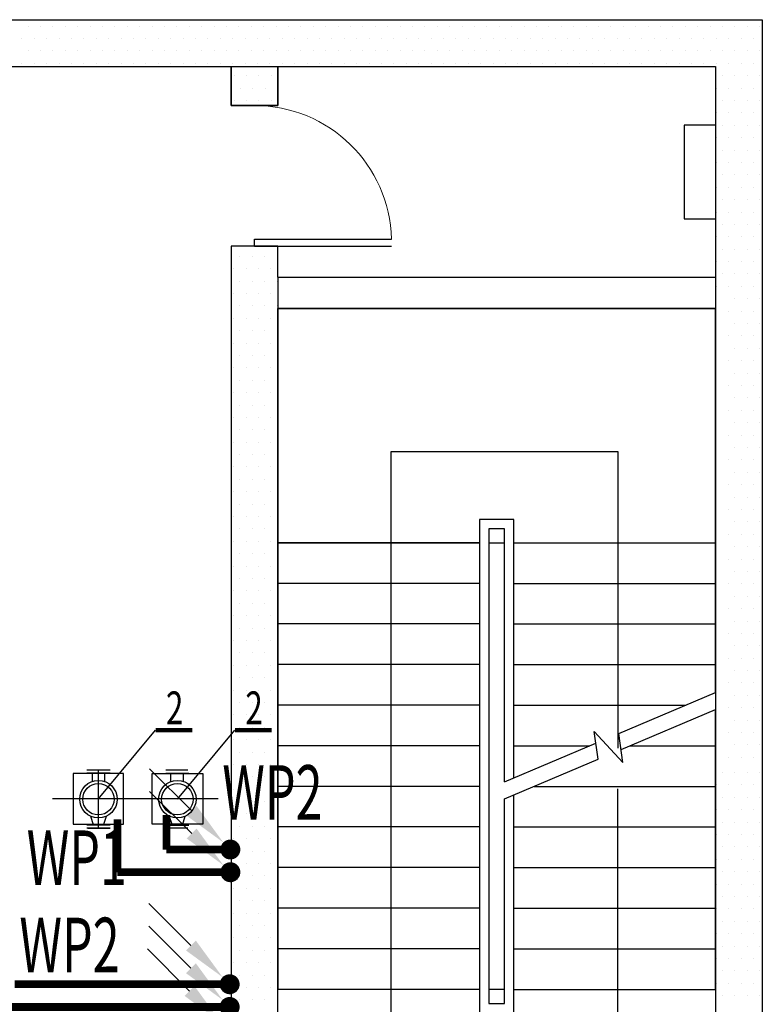
# Model space of a CAD drawing. Extents: x -32192 to 232465, y -142336 to 80344.
# Drawn here: x 108768 to 113520, y -55486 to -49180 of the extents above; entities that cross this region are included whole.
import ezdxf

# ---------------------------------------------------------------- set-up
doc = ezdxf.new("R2010")
doc.units = 0
doc.header["$LTSCALE"] = 100
doc.header["$MEASUREMENT"] = 0
doc.layers.get('0').update_dxf_attribs({"linetype": 'CONTINUOUS'})
for name, color, linetype in [('-消火栓管道', 1, 'CONTINUOUS'), ('E-CAPL-1', 7, 'CONTINUOUS'), ('LWIRE', 4, 'CONTINUOUS'), ('TEL_TEXT', 7, 'CONTINUOUS'), ('TWT_TEXT', 7, 'CONTINUOUS'), ('条件图', 7, 'CONTINUOUS')]:
    doc.layers.add(name, color=color, linetype=linetype)
doc.styles.add('_HZTXT', font='txt.shx', dxfattribs={"width": 0.8, "bigfont": 'hztxt.shx'})
doc.styles.get("Standard").update_dxf_attribs({"font": 'gbenor.shx', "bigfont": 'gbcbig.shx'})
doc.styles.add('TSSD_REIN', font='Tssdeng.shx', dxfattribs={"width": 0.7, "bigfont": 'hztxt.shx'})

# ---------------------------------------------------------------- blocks, each defined once
blk = doc.blocks.new('$TelecSys$00000078')
for p, q in [((1.15, 1.15), (0.55, 0.55)), ((0.104, 0.104), (0.104, 0.104)), ((-0.104, -0.104), (-0.104, -0.104))]:
    blk.add_line(p, q)
at = {"const_width": 0.142}
blk.add_lwpolyline([(-0.071, 0, 1), (0.071, 0, 1)], format="xyb", close=True, dxfattribs=at)
blk.add_solid([(0.62, 0.48), (0.48, 0.62), (0.1, 0.1)])
at = {"width": 0.8, "flags": 9}
blk.add_attdef('A', (0, 0), '', height=0.00002, dxfattribs=at)

msp = doc.modelspace()

# ---------------------------------------------------------------- linework, layer by layer
at = {"layer": '-消火栓管道', "linetype": 'Continuous'}
for p, q in [((109346.1, -53986.8), (109198, -53986.8)), ((109346.1, -54005.3), (109198, -54005.3)), ((109233.2, -54058.3), (109233.2, -54005.3)), ((109270.6, -53988), (109270.6, -54357.2)), ((109313, -54059.4), (109313, -54005.3)), ((109844.3, -53986.8), (109702.4, -53986.8)), ((109702.4, -54005.3), (109850.5, -54005.3)), ((109735.5, -54059.4), (109735.5, -54005.3)), ((109815.2, -54058.3), (109815.2, -54005.3)), ((110037.9, -54169.7), (108977, -54169.7)), ((109414.4, -54169.7), (109010.2, -54169.7)), ((109239.9, -54338.7), (109222.2, -54281.2)), ((109303.6, -54338.7), (109324.2, -54279.7)), ((109744.9, -54338.7), (109724.2, -54279.7)), ((109808.6, -54338.7), (109826.3, -54281.2)), ((109346.1, -54338.7), (109198, -54338.7)), ((109702.4, -54338.7), (109850.5, -54338.7)), ((109346.1, -54357.2), (109198, -54357.2)), ((109204.2, -54357.2), (109346.1, -54357.2)), ((109844.3, -54357.2), (109702.4, -54357.2))]:
    msp.add_line(p, q, dxfattribs=at)
for points in [[(109108.8, -54332.4), (109432.8, -54332.4), (109432.8, -54008.4), (109108.8, -54008.4)], [(109939.6, -54332.4), (109615.6, -54332.4), (109615.6, -54008.4), (109939.6, -54008.4)]]:
    msp.add_lwpolyline(points, close=True, dxfattribs=at)
for centre, radius in [((109271.6, -54171.9), 119.9), ((109271.6, -54171.9), 100.7), ((109776.9, -54171.9), 119.9), ((109776.9, -54171.9), 100.7)]:
    msp.add_circle(centre, radius, dxfattribs=at)
for p, q in [((110270.4, -50629.7), (110270.4, -50584.7)), ((110270.4, -50584.7), (111147.9, -50584.7)), ((110270.4, -50629.7), (111147.9, -50629.7)), ((109268.8, -54171.9), (109637.1, -53729.7)), ((109776.9, -54171.9), (110145.3, -53729.7))]:
    msp.add_line(p, q)
at = {"const_width": 28}
for points in [[(109637.1, -53729.7), (109872.2, -53729.7)], [(110145.3, -53729.7), (110380.4, -53729.7)]]:
    msp.add_lwpolyline(points, dxfattribs=at)
at = {"lineweight": 13}
msp.add_ellipse((110270.4, -50607.2), major_axis=(620.5, 620.5), ratio=1, start_param=5.523431, end_param=7.068583, dxfattribs=at)
at = {"layer": 'E-CAPL-1', "color": 3, "linetype": 'Continuous', "const_width": 50}
for points in [[(109393.1, -54639.7), (109393.1, -54300.6)], [(109707.2, -54494.2), (109707.2, -54272.3)], [(110115.9, -54494.2), (109707.2, -54494.2)], [(110115.9, -54639.7), (109393.1, -54639.7)], [(110111.5, -55357.1), (108736.5, -55357.1)], [(110111.5, -55502.6), (108613.5, -55502.6)]]:
    msp.add_lwpolyline(points, dxfattribs=at)
at = {"layer": '条件图'}
for p, q in [((92320.4, -49179.7), (113520.4, -49179.7)), ((106070.4, -49179.7), (110270.4, -49179.7)), ((110270.4, -49179.7), (113520.4, -49179.7)), ((113520.4, -49179.7), (113520.4, -50929.7)), ((113520.4, -49179.7), (113520.4, -58679.7)), ((108820.9, -49220.8), (108820.9, -49220.8)), ((108900.3, -49220.8), (108900.3, -49220.8)), ((108979.7, -49220.8), (108979.7, -49220.8)), ((109059.1, -49220.8), (109059.1, -49220.8)), ((109138.4, -49220.8), (109138.4, -49220.8)), ((109217.8, -49220.8), (109217.8, -49220.8)), ((109297.2, -49220.8), (109297.2, -49220.8)), ((109376.6, -49220.8), (109376.6, -49220.8)), ((109455.9, -49220.8), (109455.9, -49220.8)), ((109535.3, -49220.8), (109535.3, -49220.8)), ((109614.7, -49220.8), (109614.7, -49220.8)), ((109694.1, -49220.8), (109694.1, -49220.8)), ((109773.4, -49220.8), (109773.4, -49220.8)), ((109852.8, -49220.8), (109852.8, -49220.8)), ((109932.2, -49220.8), (109932.2, -49220.8)), ((110011.6, -49220.8), (110011.6, -49220.8)), ((110090.9, -49220.8), (110090.9, -49220.8)), ((110170.3, -49220.8), (110170.3, -49220.8)), ((110249.7, -49220.8), (110249.7, -49220.8)), ((110329.1, -49220.8), (110329.1, -49220.8)), ((110408.4, -49220.8), (110408.4, -49220.8)), ((110487.8, -49220.8), (110487.8, -49220.8)), ((110567.2, -49220.8), (110567.2, -49220.8)), ((110646.6, -49220.8), (110646.6, -49220.8)), ((110725.9, -49220.8), (110725.9, -49220.8)), ((110805.3, -49220.8), (110805.3, -49220.8)), ((110884.7, -49220.8), (110884.7, -49220.8)), ((110964.1, -49220.8), (110964.1, -49220.8)), ((111043.4, -49220.8), (111043.4, -49220.8)), ((111122.8, -49220.8), (111122.8, -49220.8)), ((111202.2, -49220.8), (111202.2, -49220.8)), ((111281.6, -49220.8), (111281.6, -49220.8)), ((111360.9, -49220.8), (111360.9, -49220.8)), ((111440.3, -49220.8), (111440.3, -49220.8)), ((111519.7, -49220.8), (111519.7, -49220.8)), ((111599.1, -49220.8), (111599.1, -49220.8)), ((111678.4, -49220.8), (111678.4, -49220.8)), ((111757.8, -49220.8), (111757.8, -49220.8)), ((111837.2, -49220.8), (111837.2, -49220.8)), ((111916.6, -49220.8), (111916.6, -49220.8)), ((111995.9, -49220.8), (111995.9, -49220.8)), ((112075.3, -49220.8), (112075.3, -49220.8)), ((112154.7, -49220.8), (112154.7, -49220.8)), ((112234.1, -49220.8), (112234.1, -49220.8)), ((112313.4, -49220.8), (112313.4, -49220.8)), ((112392.8, -49220.8), (112392.8, -49220.8)), ((112472.2, -49220.8), (112472.2, -49220.8)), ((112551.6, -49220.8), (112551.6, -49220.8)), ((112630.9, -49220.8), (112630.9, -49220.8)), ((112710.3, -49220.8), (112710.3, -49220.8)), ((112789.7, -49220.8), (112789.7, -49220.8)), ((112869.1, -49220.8), (112869.1, -49220.8)), ((112948.4, -49220.8), (112948.4, -49220.8)), ((113027.8, -49220.8), (113027.8, -49220.8)), ((113107.2, -49220.8), (113107.2, -49220.8)), ((113186.6, -49220.8), (113186.6, -49220.8)), ((113265.9, -49220.8), (113265.9, -49220.8)), ((113345.3, -49220.8), (113345.3, -49220.8)), ((113424.7, -49220.8), (113424.7, -49220.8)), ((113504.1, -49220.8), (113504.1, -49220.8)), ((108781.3, -49300.2), (108781.3, -49300.2)), ((108860.6, -49300.2), (108860.6, -49300.2)), ((108940, -49300.2), (108940, -49300.2)), ((109019.4, -49300.2), (109019.4, -49300.2)), ((109098.8, -49300.2), (109098.8, -49300.2)), ((109178.1, -49300.2), (109178.1, -49300.2)), ((109257.5, -49300.2), (109257.5, -49300.2)), ((109336.9, -49300.2), (109336.9, -49300.2)), ((109416.3, -49300.2), (109416.3, -49300.2)), ((109495.6, -49300.2), (109495.6, -49300.2)), ((109575, -49300.2), (109575, -49300.2)), ((109654.4, -49300.2), (109654.4, -49300.2)), ((109733.8, -49300.2), (109733.8, -49300.2)), ((109813.1, -49300.2), (109813.1, -49300.2)), ((109892.5, -49300.2), (109892.5, -49300.2)), ((109971.9, -49300.2), (109971.9, -49300.2)), ((110051.3, -49300.2), (110051.3, -49300.2)), ((110130.6, -49300.2), (110130.6, -49300.2)), ((110210, -49300.2), (110210, -49300.2)), ((110289.4, -49300.2), (110289.4, -49300.2)), ((110368.8, -49300.2), (110368.8, -49300.2)), ((110448.1, -49300.2), (110448.1, -49300.2)), ((110527.5, -49300.2), (110527.5, -49300.2)), ((110606.9, -49300.2), (110606.9, -49300.2)), ((110686.3, -49300.2), (110686.3, -49300.2)), ((110765.6, -49300.2), (110765.6, -49300.2)), ((110845, -49300.2), (110845, -49300.2)), ((110924.4, -49300.2), (110924.4, -49300.2)), ((111003.8, -49300.2), (111003.8, -49300.2)), ((111083.1, -49300.2), (111083.1, -49300.2)), ((111162.5, -49300.2), (111162.5, -49300.2)), ((111241.9, -49300.2), (111241.9, -49300.2)), ((111321.3, -49300.2), (111321.3, -49300.2)), ((111400.6, -49300.2), (111400.6, -49300.2)), ((111480, -49300.2), (111480, -49300.2)), ((111559.4, -49300.2), (111559.4, -49300.2)), ((111638.8, -49300.2), (111638.8, -49300.2)), ((111718.1, -49300.2), (111718.1, -49300.2)), ((111797.5, -49300.2), (111797.5, -49300.2)), ((111876.9, -49300.2), (111876.9, -49300.2)), ((111956.3, -49300.2), (111956.3, -49300.2)), ((112035.6, -49300.2), (112035.6, -49300.2)), ((112115, -49300.2), (112115, -49300.2)), ((112194.4, -49300.2), (112194.4, -49300.2)), ((112273.8, -49300.2), (112273.8, -49300.2)), ((112353.1, -49300.2), (112353.1, -49300.2)), ((112432.5, -49300.2), (112432.5, -49300.2)), ((112511.9, -49300.2), (112511.9, -49300.2)), ((112591.3, -49300.2), (112591.3, -49300.2)), ((112670.6, -49300.2), (112670.6, -49300.2)), ((112750, -49300.2), (112750, -49300.2)), ((112829.4, -49300.2), (112829.4, -49300.2)), ((112908.8, -49300.2), (112908.8, -49300.2)), ((112988.1, -49300.2), (112988.1, -49300.2)), ((113067.5, -49300.2), (113067.5, -49300.2)), ((113146.9, -49300.2), (113146.9, -49300.2)), ((113226.3, -49300.2), (113226.3, -49300.2)), ((113305.6, -49300.2), (113305.6, -49300.2)), ((113385, -49300.2), (113385, -49300.2)), ((113464.4, -49300.2), (113464.4, -49300.2)), ((108820.9, -49379.5), (108820.9, -49379.5)), ((108900.3, -49379.5), (108900.3, -49379.5)), ((108979.7, -49379.5), (108979.7, -49379.5)), ((109059.1, -49379.5), (109059.1, -49379.5)), ((109138.4, -49379.5), (109138.4, -49379.5)), ((109217.8, -49379.5), (109217.8, -49379.5)), ((109297.2, -49379.5), (109297.2, -49379.5)), ((109376.6, -49379.5), (109376.6, -49379.5)), ((109455.9, -49379.5), (109455.9, -49379.5)), ((109535.3, -49379.5), (109535.3, -49379.5)), ((109614.7, -49379.5), (109614.7, -49379.5)), ((109694.1, -49379.5), (109694.1, -49379.5)), ((109773.4, -49379.5), (109773.4, -49379.5)), ((109852.8, -49379.5), (109852.8, -49379.5)), ((109932.2, -49379.5), (109932.2, -49379.5)), ((110011.6, -49379.5), (110011.6, -49379.5)), ((110090.9, -49379.5), (110090.9, -49379.5)), ((110170.3, -49379.5), (110170.3, -49379.5)), ((110249.7, -49379.5), (110249.7, -49379.5)), ((110329.1, -49379.5), (110329.1, -49379.5)), ((110408.4, -49379.5), (110408.4, -49379.5)), ((110487.8, -49379.5), (110487.8, -49379.5)), ((110567.2, -49379.5), (110567.2, -49379.5)), ((110646.6, -49379.5), (110646.6, -49379.5)), ((110725.9, -49379.5), (110725.9, -49379.5)), ((110805.3, -49379.5), (110805.3, -49379.5)), ((110884.7, -49379.5), (110884.7, -49379.5)), ((110964.1, -49379.5), (110964.1, -49379.5)), ((111043.4, -49379.5), (111043.4, -49379.5)), ((111122.8, -49379.5), (111122.8, -49379.5)), ((111202.2, -49379.5), (111202.2, -49379.5)), ((111281.6, -49379.5), (111281.6, -49379.5)), ((111360.9, -49379.5), (111360.9, -49379.5)), ((111440.3, -49379.5), (111440.3, -49379.5)), ((111519.7, -49379.5), (111519.7, -49379.5)), ((111599.1, -49379.5), (111599.1, -49379.5)), ((111678.4, -49379.5), (111678.4, -49379.5)), ((111757.8, -49379.5), (111757.8, -49379.5)), ((111837.2, -49379.5), (111837.2, -49379.5)), ((111916.6, -49379.5), (111916.6, -49379.5)), ((111995.9, -49379.5), (111995.9, -49379.5)), ((112075.3, -49379.5), (112075.3, -49379.5)), ((112154.7, -49379.5), (112154.7, -49379.5)), ((112234.1, -49379.5), (112234.1, -49379.5)), ((112313.4, -49379.5), (112313.4, -49379.5)), ((112392.8, -49379.5), (112392.8, -49379.5)), ((112472.2, -49379.5), (112472.2, -49379.5)), ((112551.6, -49379.5), (112551.6, -49379.5)), ((112630.9, -49379.5), (112630.9, -49379.5)), ((112710.3, -49379.5), (112710.3, -49379.5)), ((112789.7, -49379.5), (112789.7, -49379.5)), ((112869.1, -49379.5), (112869.1, -49379.5)), ((112948.4, -49379.5), (112948.4, -49379.5)), ((113027.8, -49379.5), (113027.8, -49379.5)), ((113107.2, -49379.5), (113107.2, -49379.5)), ((113186.6, -49379.5), (113186.6, -49379.5)), ((113265.9, -49379.5), (113265.9, -49379.5)), ((113345.3, -49379.5), (113345.3, -49379.5)), ((113424.7, -49379.5), (113424.7, -49379.5)), ((113504.1, -49379.5), (113504.1, -49379.5)), ((106220.4, -49479.7), (110120.4, -49479.7)), ((108781.3, -49458.9), (108781.3, -49458.9)), ((108860.6, -49458.9), (108860.6, -49458.9)), ((108940, -49458.9), (108940, -49458.9)), ((109019.4, -49458.9), (109019.4, -49458.9)), ((109098.8, -49458.9), (109098.8, -49458.9)), ((109178.1, -49458.9), (109178.1, -49458.9)), ((109257.5, -49458.9), (109257.5, -49458.9)), ((109336.9, -49458.9), (109336.9, -49458.9)), ((109416.3, -49458.9), (109416.3, -49458.9)), ((109495.6, -49458.9), (109495.6, -49458.9)), ((109575, -49458.9), (109575, -49458.9)), ((109654.4, -49458.9), (109654.4, -49458.9)), ((109733.8, -49458.9), (109733.8, -49458.9)), ((109813.1, -49458.9), (109813.1, -49458.9)), ((109892.5, -49458.9), (109892.5, -49458.9)), ((109971.9, -49458.9), (109971.9, -49458.9)), ((110051.3, -49458.9), (110051.3, -49458.9)), ((110120.4, -49479.7), (110420.4, -49479.7)), ((110120.4, -49479.7), (110120.4, -49729.7)), ((110120.4, -49479.7), (110420.4, -49479.7)), ((110120.4, -49729.7), (110120.4, -49479.7)), ((110130.6, -49458.9), (110130.6, -49458.9)), ((110210, -49458.9), (110210, -49458.9)), ((110289.4, -49458.9), (110289.4, -49458.9)), ((110368.8, -49458.9), (110368.8, -49458.9)), ((110420.4, -49479.7), (113220.4, -49479.7)), ((110420.4, -49729.7), (110420.4, -49479.7)), ((110420.4, -49479.7), (110420.4, -49729.7)), ((110448.1, -49458.9), (110448.1, -49458.9)), ((110527.5, -49458.9), (110527.5, -49458.9)), ((110606.9, -49458.9), (110606.9, -49458.9)), ((110686.3, -49458.9), (110686.3, -49458.9)), ((110765.6, -49458.9), (110765.6, -49458.9)), ((110845, -49458.9), (110845, -49458.9)), ((110924.4, -49458.9), (110924.4, -49458.9)), ((111003.8, -49458.9), (111003.8, -49458.9)), ((111083.1, -49458.9), (111083.1, -49458.9)), ((111162.5, -49458.9), (111162.5, -49458.9)), ((111241.9, -49458.9), (111241.9, -49458.9)), ((111321.3, -49458.9), (111321.3, -49458.9)), ((111400.6, -49458.9), (111400.6, -49458.9)), ((111480, -49458.9), (111480, -49458.9)), ((111559.4, -49458.9), (111559.4, -49458.9)), ((111638.8, -49458.9), (111638.8, -49458.9)), ((111718.1, -49458.9), (111718.1, -49458.9)), ((111797.5, -49458.9), (111797.5, -49458.9)), ((111876.9, -49458.9), (111876.9, -49458.9)), ((111956.3, -49458.9), (111956.3, -49458.9)), ((112035.6, -49458.9), (112035.6, -49458.9)), ((112115, -49458.9), (112115, -49458.9)), ((112194.4, -49458.9), (112194.4, -49458.9)), ((112273.8, -49458.9), (112273.8, -49458.9)), ((112353.1, -49458.9), (112353.1, -49458.9)), ((112432.5, -49458.9), (112432.5, -49458.9)), ((112511.9, -49458.9), (112511.9, -49458.9)), ((112591.3, -49458.9), (112591.3, -49458.9)), ((112670.6, -49458.9), (112670.6, -49458.9)), ((112750, -49458.9), (112750, -49458.9)), ((112829.4, -49458.9), (112829.4, -49458.9)), ((112908.8, -49458.9), (112908.8, -49458.9)), ((112988.1, -49458.9), (112988.1, -49458.9)), ((113067.5, -49458.9), (113067.5, -49458.9)), ((113146.9, -49458.9), (113146.9, -49458.9)), ((113220.4, -49479.7), (113220.4, -50829.7)), ((113226.3, -49458.9), (113226.3, -49458.9)), ((113305.6, -49458.9), (113305.6, -49458.9)), ((113385, -49458.9), (113385, -49458.9)), ((113464.4, -49458.9), (113464.4, -49458.9)), ((110139.9, -49539.2), (110139.9, -49539.2)), ((110219.3, -49539.2), (110219.3, -49539.2)), ((110298.7, -49539.2), (110298.7, -49539.2)), ((110378.1, -49539.2), (110378.1, -49539.2)), ((113265.9, -49538.3), (113265.9, -49538.3)), ((113345.3, -49538.3), (113345.3, -49538.3)), ((113424.7, -49538.3), (113424.7, -49538.3)), ((113504.1, -49538.3), (113504.1, -49538.3)), ((110179.6, -49618.6), (110179.6, -49618.6)), ((110259, -49618.6), (110259, -49618.6)), ((110338.4, -49618.6), (110338.4, -49618.6)), ((110417.7, -49618.6), (110417.7, -49618.6)), ((113226.3, -49617.7), (113226.3, -49617.7)), ((113305.6, -49617.7), (113305.6, -49617.7)), ((113385, -49617.7), (113385, -49617.7)), ((113464.4, -49617.7), (113464.4, -49617.7)), ((110120.4, -49729.7), (110420.4, -49729.7)), ((110420.4, -49729.7), (110120.4, -49729.7)), ((110139.9, -49697.9), (110139.9, -49697.9)), ((110219.3, -49697.9), (110219.3, -49697.9)), ((110298.7, -49697.9), (110298.7, -49697.9)), ((110378.1, -49697.9), (110378.1, -49697.9)), ((113265.9, -49697), (113265.9, -49697)), ((113345.3, -49697), (113345.3, -49697)), ((113424.7, -49697), (113424.7, -49697)), ((113504.1, -49697), (113504.1, -49697)), ((113226.3, -49776.4), (113226.3, -49776.4)), ((113305.6, -49776.4), (113305.6, -49776.4)), ((113385, -49776.4), (113385, -49776.4)), ((113464.4, -49776.4), (113464.4, -49776.4)), ((113220.4, -49854.7), (113020.4, -49854.7)), ((113020.4, -49854.7), (113020.4, -50454.7)), ((113265.9, -49855.8), (113265.9, -49855.8)), ((113345.3, -49855.8), (113345.3, -49855.8)), ((113424.7, -49855.8), (113424.7, -49855.8)), ((113504.1, -49855.8), (113504.1, -49855.8)), ((113226.3, -49935.2), (113226.3, -49935.2)), ((113305.6, -49935.2), (113305.6, -49935.2)), ((113385, -49935.2), (113385, -49935.2)), ((113464.4, -49935.2), (113464.4, -49935.2)), ((113265.9, -50014.5), (113265.9, -50014.5)), ((113345.3, -50014.5), (113345.3, -50014.5)), ((113424.7, -50014.5), (113424.7, -50014.5)), ((113504.1, -50014.5), (113504.1, -50014.5)), ((113226.3, -50093.9), (113226.3, -50093.9)), ((113305.6, -50093.9), (113305.6, -50093.9)), ((113385, -50093.9), (113385, -50093.9)), ((113464.4, -50093.9), (113464.4, -50093.9)), ((113265.9, -50173.3), (113265.9, -50173.3)), ((113345.3, -50173.3), (113345.3, -50173.3)), ((113424.7, -50173.3), (113424.7, -50173.3)), ((113504.1, -50173.3), (113504.1, -50173.3)), ((113226.3, -50252.7), (113226.3, -50252.7)), ((113305.6, -50252.7), (113305.6, -50252.7)), ((113385, -50252.7), (113385, -50252.7)), ((113464.4, -50252.7), (113464.4, -50252.7)), ((113265.9, -50332), (113265.9, -50332)), ((113345.3, -50332), (113345.3, -50332)), ((113424.7, -50332), (113424.7, -50332)), ((113504.1, -50332), (113504.1, -50332)), ((113226.3, -50411.4), (113226.3, -50411.4)), ((113305.6, -50411.4), (113305.6, -50411.4)), ((113385, -50411.4), (113385, -50411.4)), ((113464.4, -50411.4), (113464.4, -50411.4)), ((113020.4, -50454.7), (113220.4, -50454.7)), ((113265.9, -50490.8), (113265.9, -50490.8)), ((113345.3, -50490.8), (113345.3, -50490.8)), ((113424.7, -50490.8), (113424.7, -50490.8)), ((113504.1, -50490.8), (113504.1, -50490.8)), ((113226.3, -50570.2), (113226.3, -50570.2)), ((113305.6, -50570.2), (113305.6, -50570.2)), ((113385, -50570.2), (113385, -50570.2)), ((113464.4, -50570.2), (113464.4, -50570.2)), ((110420.4, -50629.7), (110120.4, -50629.7)), ((110120.4, -50629.7), (110120.4, -50929.7)), ((110420.4, -50829.7), (110420.4, -50629.7)), ((110177.5, -50694.9), (110177.5, -50694.9)), ((110256.9, -50694.9), (110256.9, -50694.9)), ((110336.3, -50694.9), (110336.3, -50694.9)), ((110415.7, -50694.9), (110415.7, -50694.9)), ((113265.9, -50649.5), (113265.9, -50649.5)), ((113345.3, -50649.5), (113345.3, -50649.5)), ((113424.7, -50649.5), (113424.7, -50649.5)), ((113504.1, -50649.5), (113504.1, -50649.5)), ((113226.3, -50728.9), (113226.3, -50728.9)), ((113305.6, -50728.9), (113305.6, -50728.9)), ((113385, -50728.9), (113385, -50728.9)), ((113464.4, -50728.9), (113464.4, -50728.9)), ((110137.9, -50774.2), (110137.9, -50774.2)), ((110217.2, -50774.2), (110217.2, -50774.2)), ((110296.6, -50774.2), (110296.6, -50774.2)), ((110376, -50774.2), (110376, -50774.2)), ((113265.9, -50808.3), (113265.9, -50808.3)), ((113345.3, -50808.3), (113345.3, -50808.3)), ((113424.7, -50808.3), (113424.7, -50808.3)), ((113504.1, -50808.3), (113504.1, -50808.3)), ((110177.5, -50853.6), (110177.5, -50853.6)), ((110256.9, -50853.6), (110256.9, -50853.6)), ((110336.3, -50853.6), (110336.3, -50853.6)), ((110415.7, -50853.6), (110415.7, -50853.6)), ((110420.4, -50829.7), (110420.4, -51029.7)), ((110420.4, -50829.7), (113220.4, -50829.7)), ((113220.4, -50829.7), (113220.4, -51029.7)), ((113226.3, -50887.7), (113226.3, -50887.7)), ((113305.6, -50887.7), (113305.6, -50887.7)), ((113385, -50887.7), (113385, -50887.7)), ((113464.4, -50887.7), (113464.4, -50887.7)), ((110120.4, -50929.7), (110120.4, -56629.7)), ((110137.9, -50933), (110137.9, -50933)), ((110217.2, -50933), (110217.2, -50933)), ((110296.6, -50933), (110296.6, -50933)), ((110376, -50933), (110376, -50933)), ((113520.4, -50929.7), (113520.4, -58679.7)), ((110177.5, -51012.4), (110177.5, -51012.4)), ((110256.9, -51012.4), (110256.9, -51012.4)), ((110336.3, -51012.4), (110336.3, -51012.4)), ((110415.7, -51012.4), (110415.7, -51012.4)), ((113345.3, -50967), (113345.3, -50967)), ((113424.7, -50967), (113424.7, -50967)), ((113504.1, -50967), (113504.1, -50967)), ((110420.4, -56629.7), (110420.4, -51029.7)), ((113220.4, -51029.7), (110420.4, -51029.7)), ((110420.4, -51029.7), (110420.4, -52529.7)), ((110420.4, -51029.7), (113220.4, -51029.7)), ((113220.4, -52529.7), (113220.4, -51029.7)), ((113220.4, -51029.7), (113220.4, -58379.7)), ((113305.6, -51046.4), (113305.6, -51046.4)), ((113385, -51046.4), (113385, -51046.4)), ((113464.4, -51046.4), (113464.4, -51046.4)), ((110137.9, -51091.7), (110137.9, -51091.7)), ((110217.2, -51091.7), (110217.2, -51091.7)), ((110296.6, -51091.7), (110296.6, -51091.7)), ((110376, -51091.7), (110376, -51091.7)), ((113345.3, -51125.8), (113345.3, -51125.8)), ((113424.7, -51125.8), (113424.7, -51125.8)), ((113504.1, -51125.8), (113504.1, -51125.8)), ((110177.5, -51171.1), (110177.5, -51171.1)), ((110256.9, -51171.1), (110256.9, -51171.1)), ((110336.3, -51171.1), (110336.3, -51171.1)), ((110415.7, -51171.1), (110415.7, -51171.1)), ((110137.9, -51250.5), (110137.9, -51250.5)), ((110217.2, -51250.5), (110217.2, -51250.5)), ((110296.6, -51250.5), (110296.6, -51250.5)), ((110376, -51250.5), (110376, -51250.5)), ((113305.6, -51205.2), (113305.6, -51205.2)), ((113385, -51205.2), (113385, -51205.2)), ((113464.4, -51205.2), (113464.4, -51205.2)), ((113345.3, -51284.5), (113345.3, -51284.5)), ((113424.7, -51284.5), (113424.7, -51284.5)), ((113504.1, -51284.5), (113504.1, -51284.5)), ((110177.5, -51329.9), (110177.5, -51329.9)), ((110256.9, -51329.9), (110256.9, -51329.9)), ((110336.3, -51329.9), (110336.3, -51329.9)), ((110415.7, -51329.9), (110415.7, -51329.9)), ((113305.6, -51363.9), (113305.6, -51363.9)), ((113385, -51363.9), (113385, -51363.9)), ((113464.4, -51363.9), (113464.4, -51363.9)), ((110137.9, -51409.2), (110137.9, -51409.2)), ((110217.2, -51409.2), (110217.2, -51409.2)), ((110296.6, -51409.2), (110296.6, -51409.2)), ((110376, -51409.2), (110376, -51409.2)), ((113345.3, -51443.3), (113345.3, -51443.3)), ((113424.7, -51443.3), (113424.7, -51443.3)), ((113504.1, -51443.3), (113504.1, -51443.3)), ((110177.5, -51488.6), (110177.5, -51488.6)), ((110256.9, -51488.6), (110256.9, -51488.6)), ((110336.3, -51488.6), (110336.3, -51488.6)), ((110415.7, -51488.6), (110415.7, -51488.6)), ((110137.9, -51568), (110137.9, -51568)), ((110217.2, -51568), (110217.2, -51568)), ((110296.6, -51568), (110296.6, -51568)), ((110376, -51568), (110376, -51568)), ((113305.6, -51522.7), (113305.6, -51522.7)), ((113385, -51522.7), (113385, -51522.7)), ((113464.4, -51522.7), (113464.4, -51522.7)), ((113345.3, -51602), (113345.3, -51602)), ((113424.7, -51602), (113424.7, -51602)), ((113504.1, -51602), (113504.1, -51602)), ((110177.5, -51647.4), (110177.5, -51647.4)), ((110256.9, -51647.4), (110256.9, -51647.4)), ((110336.3, -51647.4), (110336.3, -51647.4)), ((110415.7, -51647.4), (110415.7, -51647.4)), ((113305.6, -51681.4), (113305.6, -51681.4)), ((113385, -51681.4), (113385, -51681.4)), ((113464.4, -51681.4), (113464.4, -51681.4)), ((110137.9, -51726.7), (110137.9, -51726.7)), ((110217.2, -51726.7), (110217.2, -51726.7)), ((110296.6, -51726.7), (110296.6, -51726.7)), ((110376, -51726.7), (110376, -51726.7)), ((113345.3, -51760.8), (113345.3, -51760.8)), ((113424.7, -51760.8), (113424.7, -51760.8)), ((113504.1, -51760.8), (113504.1, -51760.8)), ((110177.5, -51806.1), (110177.5, -51806.1)), ((110256.9, -51806.1), (110256.9, -51806.1)), ((110336.3, -51806.1), (110336.3, -51806.1)), ((110415.7, -51806.1), (110415.7, -51806.1)), ((110137.9, -51885.5), (110137.9, -51885.5)), ((110217.2, -51885.5), (110217.2, -51885.5)), ((110296.6, -51885.5), (110296.6, -51885.5)), ((110376, -51885.5), (110376, -51885.5)), ((113305.6, -51840.2), (113305.6, -51840.2)), ((113385, -51840.2), (113385, -51840.2)), ((113464.4, -51840.2), (113464.4, -51840.2)), ((111145.4, -55834.7), (111145.4, -51944.7)), ((111145.4, -51944.7), (112595.4, -51944.7)), ((112595.4, -51944.7), (112595.4, -53544.7)), ((113345.3, -51919.5), (113345.3, -51919.5)), ((113424.7, -51919.5), (113424.7, -51919.5)), ((113504.1, -51919.5), (113504.1, -51919.5)), ((110177.5, -51964.9), (110177.5, -51964.9)), ((110256.9, -51964.9), (110256.9, -51964.9)), ((110336.3, -51964.9), (110336.3, -51964.9)), ((110415.7, -51964.9), (110415.7, -51964.9)), ((113305.6, -51998.9), (113305.6, -51998.9)), ((113385, -51998.9), (113385, -51998.9)), ((113464.4, -51998.9), (113464.4, -51998.9)), ((110137.9, -52044.2), (110137.9, -52044.2)), ((110217.2, -52044.2), (110217.2, -52044.2)), ((110296.6, -52044.2), (110296.6, -52044.2)), ((110376, -52044.2), (110376, -52044.2)), ((113345.3, -52078.3), (113345.3, -52078.3)), ((113424.7, -52078.3), (113424.7, -52078.3)), ((113504.1, -52078.3), (113504.1, -52078.3)), ((110177.5, -52123.6), (110177.5, -52123.6)), ((110256.9, -52123.6), (110256.9, -52123.6)), ((110336.3, -52123.6), (110336.3, -52123.6)), ((110415.7, -52123.6), (110415.7, -52123.6)), ((110137.9, -52203), (110137.9, -52203)), ((110217.2, -52203), (110217.2, -52203)), ((110296.6, -52203), (110296.6, -52203)), ((110376, -52203), (110376, -52203)), ((113305.6, -52157.7), (113305.6, -52157.7)), ((113385, -52157.7), (113385, -52157.7)), ((113464.4, -52157.7), (113464.4, -52157.7)), ((113345.3, -52237), (113345.3, -52237)), ((113424.7, -52237), (113424.7, -52237)), ((113504.1, -52237), (113504.1, -52237)), ((110177.5, -52282.4), (110177.5, -52282.4)), ((110256.9, -52282.4), (110256.9, -52282.4)), ((110336.3, -52282.4), (110336.3, -52282.4)), ((110415.7, -52282.4), (110415.7, -52282.4)), ((113305.6, -52316.4), (113305.6, -52316.4)), ((113385, -52316.4), (113385, -52316.4)), ((113464.4, -52316.4), (113464.4, -52316.4)), ((110137.9, -52361.7), (110137.9, -52361.7)), ((110217.2, -52361.7), (110217.2, -52361.7)), ((110296.6, -52361.7), (110296.6, -52361.7)), ((110376, -52361.7), (110376, -52361.7)), ((111930.4, -52379.7), (111710.4, -52379.7)), ((111710.4, -52379.7), (111710.4, -55539.7)), ((111930.4, -54036), (111930.4, -52379.7)), ((113345.3, -52395.8), (113345.3, -52395.8)), ((113424.7, -52395.8), (113424.7, -52395.8)), ((113504.1, -52395.8), (113504.1, -52395.8)), ((110177.5, -52441.1), (110177.5, -52441.1)), ((110256.9, -52441.1), (110256.9, -52441.1)), ((110336.3, -52441.1), (110336.3, -52441.1)), ((110415.7, -52441.1), (110415.7, -52441.1)), ((111870.4, -52439.7), (111770.4, -52439.7)), ((111770.4, -52439.7), (111770.4, -55479.7)), ((111870.4, -54061.4), (111870.4, -52439.7)), ((110137.9, -52520.5), (110137.9, -52520.5)), ((110217.2, -52520.5), (110217.2, -52520.5)), ((110296.6, -52520.5), (110296.6, -52520.5)), ((110376, -52520.5), (110376, -52520.5)), ((113305.6, -52475.2), (113305.6, -52475.2)), ((113385, -52475.2), (113385, -52475.2)), ((113464.4, -52475.2), (113464.4, -52475.2)), ((110420.4, -52529.7), (110420.4, -55389.7)), ((111710.4, -52529.7), (110420.4, -52529.7)), ((110420.4, -52529.7), (111710.4, -52529.7)), ((111770.4, -52529.7), (111770.4, -55389.7)), ((111770.4, -52529.7), (111870.4, -52529.7)), ((111870.4, -54061.4), (111870.4, -52529.7)), ((111930.4, -52529.7), (113220.4, -52529.7)), ((111930.4, -52529.7), (113220.4, -52529.7)), ((113220.4, -53489.4), (113220.4, -52529.7)), ((113345.3, -52554.5), (113345.3, -52554.5)), ((113424.7, -52554.5), (113424.7, -52554.5)), ((113504.1, -52554.5), (113504.1, -52554.5)), ((110177.5, -52599.9), (110177.5, -52599.9)), ((110256.9, -52599.9), (110256.9, -52599.9)), ((110336.3, -52599.9), (110336.3, -52599.9)), ((110415.7, -52599.9), (110415.7, -52599.9)), ((113305.6, -52633.9), (113305.6, -52633.9)), ((113385, -52633.9), (113385, -52633.9)), ((113464.4, -52633.9), (113464.4, -52633.9)), ((110137.9, -52679.2), (110137.9, -52679.2)), ((110217.2, -52679.2), (110217.2, -52679.2)), ((110296.6, -52679.2), (110296.6, -52679.2)), ((110376, -52679.2), (110376, -52679.2)), ((113345.3, -52713.3), (113345.3, -52713.3)), ((113424.7, -52713.3), (113424.7, -52713.3)), ((113504.1, -52713.3), (113504.1, -52713.3)), ((110177.5, -52758.6), (110177.5, -52758.6)), ((110256.9, -52758.6), (110256.9, -52758.6)), ((110336.3, -52758.6), (110336.3, -52758.6)), ((110415.7, -52758.6), (110415.7, -52758.6)), ((110137.9, -52838), (110137.9, -52838)), ((110217.2, -52838), (110217.2, -52838)), ((110296.6, -52838), (110296.6, -52838)), ((110376, -52838), (110376, -52838)), ((111710.4, -52789.7), (110420.4, -52789.7)), ((111930.4, -52789.7), (113220.4, -52789.7)), ((113305.6, -52792.7), (113305.6, -52792.7)), ((113385, -52792.7), (113385, -52792.7)), ((113464.4, -52792.7), (113464.4, -52792.7)), ((113345.3, -52872), (113345.3, -52872)), ((113424.7, -52872), (113424.7, -52872)), ((113504.1, -52872), (113504.1, -52872)), ((110177.5, -52917.4), (110177.5, -52917.4)), ((110256.9, -52917.4), (110256.9, -52917.4)), ((110336.3, -52917.4), (110336.3, -52917.4)), ((110415.7, -52917.4), (110415.7, -52917.4)), ((113305.6, -52951.4), (113305.6, -52951.4)), ((113385, -52951.4), (113385, -52951.4)), ((113464.4, -52951.4), (113464.4, -52951.4)), ((110137.9, -52996.7), (110137.9, -52996.7)), ((110217.2, -52996.7), (110217.2, -52996.7)), ((110296.6, -52996.7), (110296.6, -52996.7)), ((110376, -52996.7), (110376, -52996.7)), ((113345.3, -53030.8), (113345.3, -53030.8)), ((113424.7, -53030.8), (113424.7, -53030.8)), ((113504.1, -53030.8), (113504.1, -53030.8)), ((110177.5, -53076.1), (110177.5, -53076.1)), ((110256.9, -53076.1), (110256.9, -53076.1)), ((110336.3, -53076.1), (110336.3, -53076.1)), ((110415.7, -53076.1), (110415.7, -53076.1)), ((111710.4, -53049.7), (110420.4, -53049.7)), ((111930.4, -53049.7), (113220.4, -53049.7)), ((110137.9, -53155.5), (110137.9, -53155.5)), ((110217.2, -53155.5), (110217.2, -53155.5)), ((110296.6, -53155.5), (110296.6, -53155.5)), ((110376, -53155.5), (110376, -53155.5)), ((113305.6, -53110.2), (113305.6, -53110.2)), ((113385, -53110.2), (113385, -53110.2)), ((113464.4, -53110.2), (113464.4, -53110.2)), ((113345.3, -53189.5), (113345.3, -53189.5)), ((113424.7, -53189.5), (113424.7, -53189.5)), ((113504.1, -53189.5), (113504.1, -53189.5)), ((110177.5, -53234.9), (110177.5, -53234.9)), ((110256.9, -53234.9), (110256.9, -53234.9)), ((110336.3, -53234.9), (110336.3, -53234.9)), ((110415.7, -53234.9), (110415.7, -53234.9)), ((113305.6, -53268.9), (113305.6, -53268.9)), ((113385, -53268.9), (113385, -53268.9)), ((113464.4, -53268.9), (113464.4, -53268.9)), ((110137.9, -53314.2), (110137.9, -53314.2)), ((110217.2, -53314.2), (110217.2, -53314.2)), ((110296.6, -53314.2), (110296.6, -53314.2)), ((110376, -53314.2), (110376, -53314.2)), ((111710.4, -53309.7), (110420.4, -53309.7)), ((111930.4, -53309.7), (113220.4, -53309.7)), ((110177.5, -53393.6), (110177.5, -53393.6)), ((110256.9, -53393.6), (110256.9, -53393.6)), ((110336.3, -53393.6), (110336.3, -53393.6)), ((110415.7, -53393.6), (110415.7, -53393.6)), ((113345.3, -53348.3), (113345.3, -53348.3)), ((113424.7, -53348.3), (113424.7, -53348.3)), ((113504.1, -53348.3), (113504.1, -53348.3)), ((110137.9, -53473), (110137.9, -53473)), ((110217.2, -53473), (110217.2, -53473)), ((110296.6, -53473), (110296.6, -53473)), ((110376, -53473), (110376, -53473)), ((113305.6, -53427.7), (113305.6, -53427.7)), ((113385, -53427.7), (113385, -53427.7)), ((113464.4, -53427.7), (113464.4, -53427.7)), ((112602.6, -53751.2), (113220.4, -53489.4)), ((113345.3, -53507), (113345.3, -53507)), ((113424.7, -53507), (113424.7, -53507)), ((113504.1, -53507), (113504.1, -53507)), ((110177.5, -53552.4), (110177.5, -53552.4)), ((110256.9, -53552.4), (110256.9, -53552.4)), ((110336.3, -53552.4), (110336.3, -53552.4)), ((110415.7, -53552.4), (110415.7, -53552.4)), ((111710.4, -53569.7), (110420.4, -53569.7)), ((111930.4, -53569.7), (113030.9, -53569.7)), ((112595.4, -53544.7), (112595.4, -53844.7)), ((112616.9, -53853.7), (113220.4, -53598)), ((113220.4, -55389.7), (113220.4, -53598)), ((113305.6, -53586.4), (113305.6, -53586.4)), ((113385, -53586.4), (113385, -53586.4)), ((113464.4, -53586.4), (113464.4, -53586.4)), ((110137.9, -53631.7), (110137.9, -53631.7)), ((110217.2, -53631.7), (110217.2, -53631.7)), ((110296.6, -53631.7), (110296.6, -53631.7)), ((110376, -53631.7), (110376, -53631.7)), ((110177.5, -53711.1), (110177.5, -53711.1)), ((110256.9, -53711.1), (110256.9, -53711.1)), ((110336.3, -53711.1), (110336.3, -53711.1)), ((110415.7, -53711.1), (110415.7, -53711.1)), ((113345.3, -53665.8), (113345.3, -53665.8)), ((113424.7, -53665.8), (113424.7, -53665.8)), ((113504.1, -53665.8), (113504.1, -53665.8)), ((112469.9, -53916.1), (112445.2, -53739.3)), ((112445.2, -53739.3), (112628.5, -53936.2)), ((112628.5, -53936.2), (112602.6, -53751.2)), ((113305.6, -53745.2), (113305.6, -53745.2)), ((113385, -53745.2), (113385, -53745.2)), ((113464.4, -53745.2), (113464.4, -53745.2)), ((110137.9, -53790.5), (110137.9, -53790.5)), ((110217.2, -53790.5), (110217.2, -53790.5)), ((110296.6, -53790.5), (110296.6, -53790.5)), ((110376, -53790.5), (110376, -53790.5)), ((111710.4, -53829.7), (110420.4, -53829.7)), ((111870.4, -54061.4), (112455.5, -53813.5)), ((111930.4, -53829.7), (112417.3, -53829.7)), ((112673.6, -53829.7), (113220.4, -53829.7)), ((113345.3, -53824.5), (113345.3, -53824.5)), ((113424.7, -53824.5), (113424.7, -53824.5)), ((113504.1, -53824.5), (113504.1, -53824.5)), ((110177.5, -53869.9), (110177.5, -53869.9)), ((110256.9, -53869.9), (110256.9, -53869.9)), ((110336.3, -53869.9), (110336.3, -53869.9)), ((110415.7, -53869.9), (110415.7, -53869.9)), ((113305.6, -53903.9), (113305.6, -53903.9)), ((113385, -53903.9), (113385, -53903.9)), ((113464.4, -53903.9), (113464.4, -53903.9)), ((110137.9, -53949.2), (110137.9, -53949.2)), ((110217.2, -53949.2), (110217.2, -53949.2)), ((110296.6, -53949.2), (110296.6, -53949.2)), ((110376, -53949.2), (110376, -53949.2)), ((111870.4, -54170), (112469.9, -53916.1)), ((110177.5, -54028.6), (110177.5, -54028.6)), ((110256.9, -54028.6), (110256.9, -54028.6)), ((110336.3, -54028.6), (110336.3, -54028.6)), ((110415.7, -54028.6), (110415.7, -54028.6)), ((113265.9, -54001.2), (113265.9, -54001.2)), ((113345.3, -54001.2), (113345.3, -54001.2)), ((113424.7, -54001.2), (113424.7, -54001.2)), ((113504.1, -54001.2), (113504.1, -54001.2)), ((111710.4, -54089.7), (110420.4, -54089.7)), ((112059.9, -54089.7), (113220.4, -54089.7)), ((113226.3, -54080.5), (113226.3, -54080.5)), ((113305.6, -54080.5), (113305.6, -54080.5)), ((113385, -54080.5), (113385, -54080.5)), ((113464.4, -54080.5), (113464.4, -54080.5)), ((110137.9, -54108), (110137.9, -54108)), ((110217.2, -54108), (110217.2, -54108)), ((110296.6, -54108), (110296.6, -54108)), ((110376, -54108), (110376, -54108)), ((111930.4, -55539.7), (111930.4, -54144.6)), ((112595.4, -54404.7), (112595.4, -54104.7)), ((113265.9, -54159.9), (113265.9, -54159.9)), ((113345.3, -54159.9), (113345.3, -54159.9)), ((113424.7, -54159.9), (113424.7, -54159.9)), ((113504.1, -54159.9), (113504.1, -54159.9)), ((110177.5, -54187.4), (110177.5, -54187.4)), ((110256.9, -54187.4), (110256.9, -54187.4)), ((110336.3, -54187.4), (110336.3, -54187.4)), ((110415.7, -54187.4), (110415.7, -54187.4)), ((111870.4, -55389.7), (111870.4, -54170)), ((111870.4, -55479.7), (111870.4, -54170)), ((110137.9, -54266.7), (110137.9, -54266.7)), ((110217.2, -54266.7), (110217.2, -54266.7)), ((110296.6, -54266.7), (110296.6, -54266.7)), ((110376, -54266.7), (110376, -54266.7)), ((113226.3, -54239.3), (113226.3, -54239.3)), ((113305.6, -54239.3), (113305.6, -54239.3)), ((113385, -54239.3), (113385, -54239.3)), ((113464.4, -54239.3), (113464.4, -54239.3)), ((110177.5, -54346.1), (110177.5, -54346.1)), ((110256.9, -54346.1), (110256.9, -54346.1)), ((110336.3, -54346.1), (110336.3, -54346.1)), ((110415.7, -54346.1), (110415.7, -54346.1)), ((111710.4, -54349.7), (110420.4, -54349.7)), ((111930.4, -54349.7), (113220.4, -54349.7)), ((113265.9, -54318.7), (113265.9, -54318.7)), ((113345.3, -54318.7), (113345.3, -54318.7)), ((113424.7, -54318.7), (113424.7, -54318.7)), ((113504.1, -54318.7), (113504.1, -54318.7)), ((112595.4, -55834.7), (112595.4, -54404.7)), ((113226.3, -54398), (113226.3, -54398)), ((113305.6, -54398), (113305.6, -54398)), ((113385, -54398), (113385, -54398)), ((113464.4, -54398), (113464.4, -54398)), ((110137.9, -54425.5), (110137.9, -54425.5)), ((110217.2, -54425.5), (110217.2, -54425.5)), ((110296.6, -54425.5), (110296.6, -54425.5)), ((110376, -54425.5), (110376, -54425.5)), ((113265.9, -54477.4), (113265.9, -54477.4)), ((113345.3, -54477.4), (113345.3, -54477.4)), ((113424.7, -54477.4), (113424.7, -54477.4)), ((113504.1, -54477.4), (113504.1, -54477.4)), ((110177.5, -54504.9), (110177.5, -54504.9)), ((110256.9, -54504.9), (110256.9, -54504.9)), ((110336.3, -54504.9), (110336.3, -54504.9)), ((110415.7, -54504.9), (110415.7, -54504.9)), ((110137.9, -54584.2), (110137.9, -54584.2)), ((110217.2, -54584.2), (110217.2, -54584.2)), ((110296.6, -54584.2), (110296.6, -54584.2)), ((110376, -54584.2), (110376, -54584.2)), ((113226.3, -54556.8), (113226.3, -54556.8)), ((113305.6, -54556.8), (113305.6, -54556.8)), ((113385, -54556.8), (113385, -54556.8)), ((113464.4, -54556.8), (113464.4, -54556.8)), ((110177.5, -54663.6), (110177.5, -54663.6)), ((110256.9, -54663.6), (110256.9, -54663.6)), ((110336.3, -54663.6), (110336.3, -54663.6)), ((110415.7, -54663.6), (110415.7, -54663.6)), ((111710.4, -54609.7), (110420.4, -54609.7)), ((111930.4, -54609.7), (113220.4, -54609.7)), ((113265.9, -54636.2), (113265.9, -54636.2)), ((113345.3, -54636.2), (113345.3, -54636.2)), ((113424.7, -54636.2), (113424.7, -54636.2)), ((113504.1, -54636.2), (113504.1, -54636.2)), ((113226.3, -54715.5), (113226.3, -54715.5)), ((113305.6, -54715.5), (113305.6, -54715.5)), ((113385, -54715.5), (113385, -54715.5)), ((113464.4, -54715.5), (113464.4, -54715.5)), ((110137.9, -54743), (110137.9, -54743)), ((110217.2, -54743), (110217.2, -54743)), ((110296.6, -54743), (110296.6, -54743)), ((110376, -54743), (110376, -54743)), ((113265.9, -54794.9), (113265.9, -54794.9)), ((113345.3, -54794.9), (113345.3, -54794.9)), ((113424.7, -54794.9), (113424.7, -54794.9)), ((113504.1, -54794.9), (113504.1, -54794.9)), ((110177.5, -54822.4), (110177.5, -54822.4)), ((110256.9, -54822.4), (110256.9, -54822.4)), ((110336.3, -54822.4), (110336.3, -54822.4)), ((110415.7, -54822.4), (110415.7, -54822.4)), ((110137.9, -54901.7), (110137.9, -54901.7)), ((110217.2, -54901.7), (110217.2, -54901.7)), ((110296.6, -54901.7), (110296.6, -54901.7)), ((110376, -54901.7), (110376, -54901.7)), ((111710.4, -54869.7), (110420.4, -54869.7)), ((111930.4, -54869.7), (113220.4, -54869.7)), ((113226.3, -54874.3), (113226.3, -54874.3)), ((113305.6, -54874.3), (113305.6, -54874.3)), ((113385, -54874.3), (113385, -54874.3)), ((113464.4, -54874.3), (113464.4, -54874.3)), ((110177.5, -54981.1), (110177.5, -54981.1)), ((110256.9, -54981.1), (110256.9, -54981.1)), ((110336.3, -54981.1), (110336.3, -54981.1)), ((110415.7, -54981.1), (110415.7, -54981.1)), ((113265.9, -54953.7), (113265.9, -54953.7)), ((113345.3, -54953.7), (113345.3, -54953.7)), ((113424.7, -54953.7), (113424.7, -54953.7)), ((113504.1, -54953.7), (113504.1, -54953.7)), ((113226.3, -55033), (113226.3, -55033)), ((113305.6, -55033), (113305.6, -55033)), ((113385, -55033), (113385, -55033)), ((113464.4, -55033), (113464.4, -55033)), ((110137.9, -55060.5), (110137.9, -55060.5)), ((110217.2, -55060.5), (110217.2, -55060.5)), ((110296.6, -55060.5), (110296.6, -55060.5)), ((110376, -55060.5), (110376, -55060.5)), ((113265.9, -55112.4), (113265.9, -55112.4)), ((113345.3, -55112.4), (113345.3, -55112.4)), ((113424.7, -55112.4), (113424.7, -55112.4)), ((113504.1, -55112.4), (113504.1, -55112.4)), ((110177.5, -55139.9), (110177.5, -55139.9)), ((110256.9, -55139.9), (110256.9, -55139.9)), ((110336.3, -55139.9), (110336.3, -55139.9)), ((110415.7, -55139.9), (110415.7, -55139.9)), ((111710.4, -55129.7), (110420.4, -55129.7)), ((111930.4, -55129.7), (113220.4, -55129.7)), ((110137.9, -55219.2), (110137.9, -55219.2)), ((110217.2, -55219.2), (110217.2, -55219.2)), ((110296.6, -55219.2), (110296.6, -55219.2)), ((110376, -55219.2), (110376, -55219.2)), ((113226.3, -55191.8), (113226.3, -55191.8)), ((113305.6, -55191.8), (113305.6, -55191.8)), ((113385, -55191.8), (113385, -55191.8)), ((113464.4, -55191.8), (113464.4, -55191.8)), ((110177.5, -55298.6), (110177.5, -55298.6)), ((110256.9, -55298.6), (110256.9, -55298.6)), ((110336.3, -55298.6), (110336.3, -55298.6)), ((110415.7, -55298.6), (110415.7, -55298.6)), ((113265.9, -55271.2), (113265.9, -55271.2)), ((113345.3, -55271.2), (113345.3, -55271.2)), ((113424.7, -55271.2), (113424.7, -55271.2)), ((113504.1, -55271.2), (113504.1, -55271.2)), ((113226.3, -55350.5), (113226.3, -55350.5)), ((113305.6, -55350.5), (113305.6, -55350.5)), ((113385, -55350.5), (113385, -55350.5)), ((113464.4, -55350.5), (113464.4, -55350.5)), ((110137.9, -55378), (110137.9, -55378)), ((110217.2, -55378), (110217.2, -55378)), ((110296.6, -55378), (110296.6, -55378)), ((110376, -55378), (110376, -55378)), ((111710.4, -55389.7), (110420.4, -55389.7)), ((111870.4, -55389.7), (111770.4, -55389.7)), ((111930.4, -55389.7), (113220.4, -55389.7)), ((110177.5, -55457.4), (110177.5, -55457.4)), ((110256.9, -55457.4), (110256.9, -55457.4)), ((110336.3, -55457.4), (110336.3, -55457.4)), ((110415.7, -55457.4), (110415.7, -55457.4)), ((111770.4, -55479.7), (111870.4, -55479.7)), ((113265.9, -55429.9), (113265.9, -55429.9)), ((113345.3, -55429.9), (113345.3, -55429.9)), ((113424.7, -55429.9), (113424.7, -55429.9)), ((113504.1, -55429.9), (113504.1, -55429.9))]:
    msp.add_line(p, q, dxfattribs=at)

# ---------------------------------------------------------------- block references
at = {"layer": 'LWIRE', "xscale": 450, "yscale": 450, "zscale": 450, "rotation": 90}
for p in [(110115.9, -54494.2), (110115.9, -54639.7), (110111.5, -55357.1), (110111.5, -55502.6), (110102.5, -55648.2)]:
    msp.add_blockref('$TelecSys$00000078', p, dxfattribs=at)

# ---------------------------------------------------------------- texts
at = {"layer": 'TEL_TEXT', "color": 4, "ltscale": 0.65, "style": 'TSSD_REIN', "width": 0.65}
for s, p in [('WP2', (110064.6, -54304.1)), ('WP1', (108812.6, -54722)), ('WP2', (108765.8, -55280.9))]:
    msp.add_text(s, height=350, dxfattribs=at).set_placement(p)
at = {"layer": 'TWT_TEXT', "style": '_HZTXT', "width": 0.7}
for p in [(109703.8, -53691.9, -1600), (110211.9, -53691.9, -1600)]:
    msp.add_text('2', height=210, dxfattribs=at).set_placement(p)

doc.saveas('drawing.dxf')
